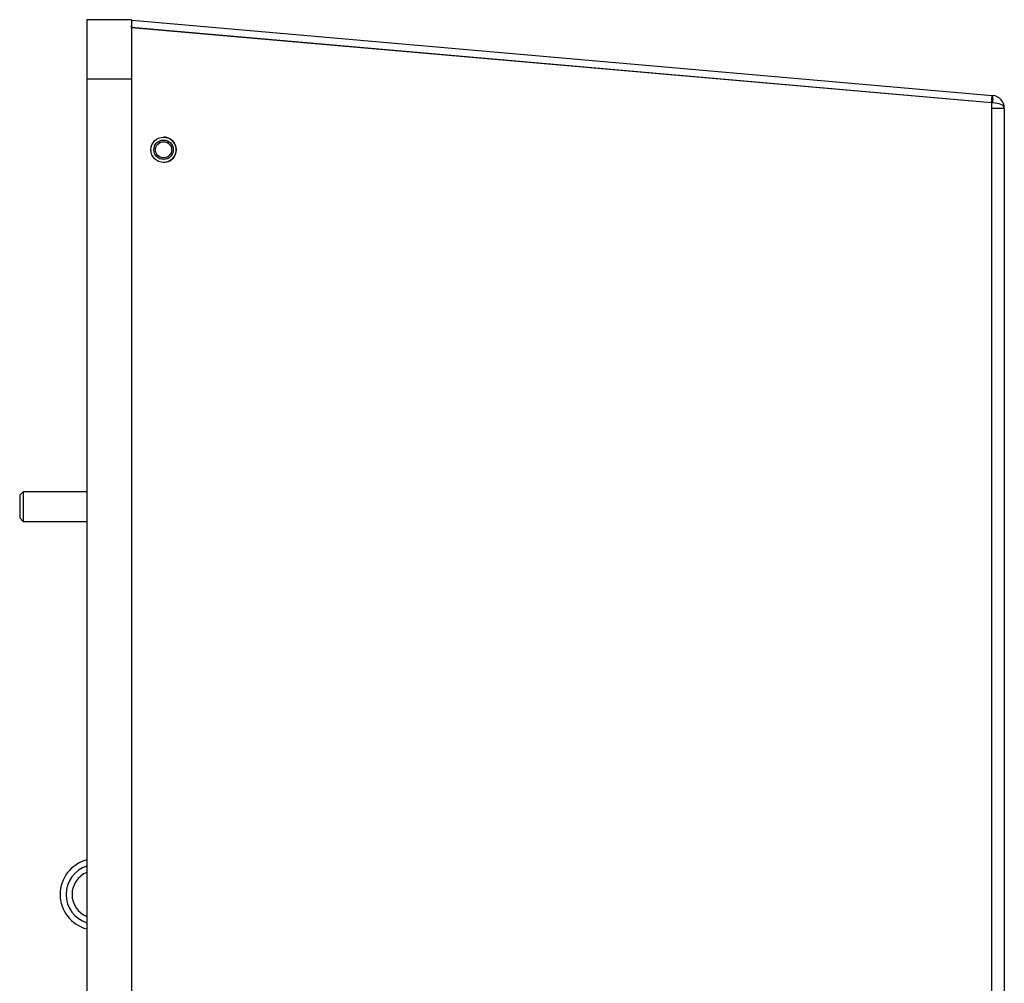
# Model space of a CAD drawing. Units: inches. Extents: x 0 to 118, y 0 to 108.
# Drawn here: x 81 to 89, y 56 to 65 of the extents above; entities that cross this region are included whole.
import ezdxf

# ---------------------------------------------------------------- set-up
doc = ezdxf.new("R2010")
doc.units = ezdxf.units.IN
doc.header["$MEASUREMENT"] = 0

msp = doc.modelspace()

# ---------------------------------------------------------------- linework, layer by layer
at = {"color": 7, "linetype": 'Continuous', "lineweight": 25}
for p, q in [((81.574, 64.544), (81.199, 64.544)), ((81.199, 64.544), (81.199, 64.044)), ((81.574, 64.544), (81.574, 64.044)), ((81.5742, 64.48), (81.5795, 64.5398)), ((81.5795, 64.5398), (88.8136, 63.9069)), ((81.5742, 64.478), (81.5742, 64.48)), ((88.8082, 63.8451), (81.5742, 64.478)), ((81.5742, 64.4765), (81.5742, 64.478)), ((81.5742, 64.4765), (81.5742, 28.574)), ((88.8082, 63.8436), (81.5742, 64.4765)), ((81.5742, 64.3631), (81.574, 64.357)), ((81.5742, 64.357), (81.574, 64.357)), ((81.574, 64.044), (81.199, 64.044)), ((81.199, 64.044), (81.199, 29.074)), ((81.574, 64.044), (81.574, 29.074)), ((88.8082, 63.8451), (88.8136, 63.9069)), ((88.8136, 63.9069), (88.8176, 63.9065)), ((88.8082, 63.8436), (88.8082, 63.8451)), ((88.8176, 63.8448), (88.8082, 63.8451)), ((88.8082, 63.8436), (88.8082, 63.8)), ((88.8082, 63.8), (88.9152, 63.8)), ((88.9152, 63.8), (88.9152, 54.134)), ((81.738, 63.45), (81.7381, 63.4474)), ((81.95, 63.454), (81.9491, 63.4638)), ((80.6638, 60.574), (80.634, 60.5443)), ((80.634, 60.5443), (80.634, 60.3538)), ((81.199, 60.574), (80.6638, 60.574)), ((80.6638, 60.574), (80.6638, 60.324)), ((80.634, 60.3538), (80.6638, 60.324)), ((80.6638, 60.324), (81.199, 60.324))]:
    msp.add_line(p, q, dxfattribs=at)
at = {"color": 27, "linetype": 'Continuous', "lineweight": 25}
msp.add_line((88.8082, 63.8), (88.8082, 54.134), dxfattribs=at)
at = {"color": 7, "linetype": 'Continuous', "lineweight": 25}
for centre, radius in [((81.8442, 63.45), 0.1065), ((81.844, 63.45), 0.082), ((81.844, 63.45), 0.068)]:
    msp.add_circle(centre, radius, dxfattribs=at)
for centre, radius, start, end in [((88.6388, 63.8757), 0.1814, 350.19725, 9.80275), ((88.8082, 63.8), 0.107, 0, 85), ((81.844, 63.45), 0.1065, 269.94657, 90), ((81.274, 57.1865), 0.3, 104.47751, 255.52249), ((81.274, 57.1865), 0.25, 107.4576, 252.5424)]:
    msp.add_arc(centre, radius, start, end, dxfattribs=at)
at = {"color": 27, "linetype": 'Continuous', "lineweight": 25}
msp.add_arc((81.274, 57.1865), 0.2, 112.02431, 247.97569, dxfattribs=at)
at = {"color": 7, "linetype": 'Continuous', "lineweight": 25}
msp.add_ellipse((88.8082, 63.8), major_axis=(0.107, 0), ratio=0.420561, start_param=0, end_param=1.48353, dxfattribs=at)

doc.saveas('drawing.dxf')
